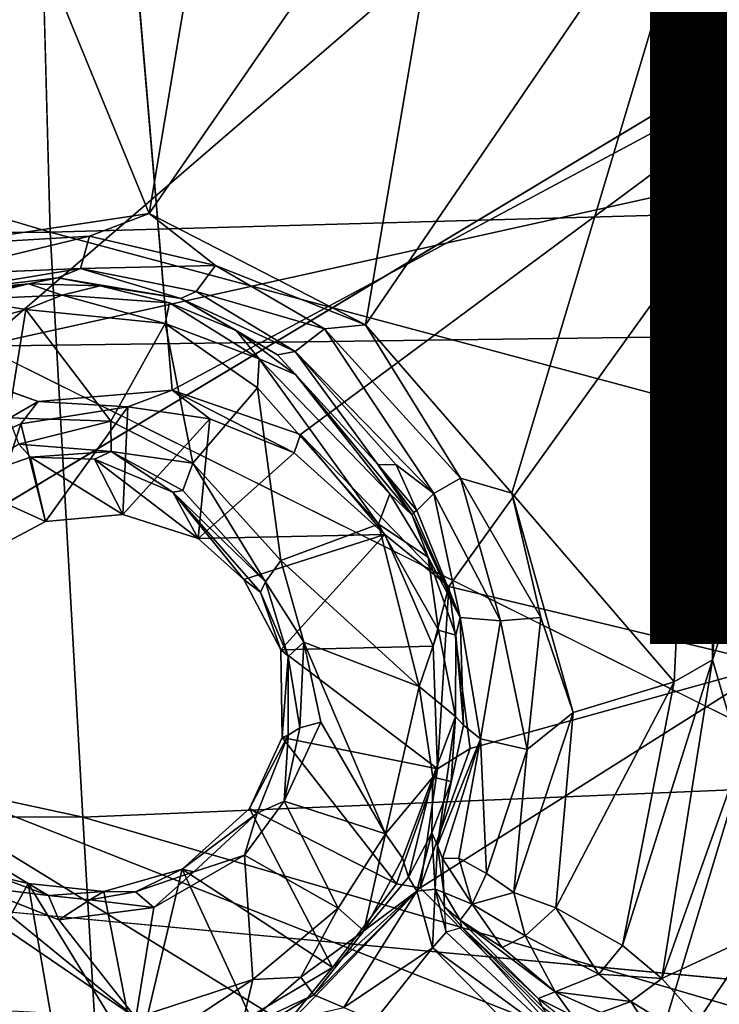
# Model space of a CAD drawing. Units: inches. Extents: x -14.5 to 12.7, y -13.7 to 12.8.
# Drawn here: x 2.2 to 2.8, y -5.3 to -4.5 of the extents above; entities that cross this region are included whole.
import ezdxf

# ---------------------------------------------------------------- set-up
doc = ezdxf.new("R2010")
doc.units = ezdxf.units.IN
doc.header["$MEASUREMENT"] = 0
for name, color, linetype in [('SEAT-BASE', 5, 'Continuous'), ('SEAT-CUSHIONFABRIC', 5, 'Continuous'), ('SEAT-FABRIC', 5, 'Continuous'), ('SEAT-LEG', 5, 'Continuous'), ('SEAT-OTHER', 7, 'Continuous')]:
    doc.layers.add(name, color=color, linetype=linetype)
doc.styles.get("Standard").update_dxf_attribs({"font": 'arial.ttf'})

msp = doc.modelspace()

# ---------------------------------------------------------------- linework, layer by layer
at = {"layer": 'SEAT-BASE'}
for points in [[(2.86278, -4.03386, 14.96366), (2.87899, -4.49629, 15.06346), (2.28135, -4.27443, 14.89059)], [(2.17841, -4.33624, 15.02777), (2.30679, -4.64898, 15.11304), (2.3694, -4.27506, 15.0532)], [(2.32566, -4.79326, 15.00347), (2.28135, -4.27443, 14.89059), (2.87899, -4.49629, 15.06346)], [(2.3694, -4.27506, 15.0532), (2.30679, -4.64898, 15.11304), (2.56135, -4.28054, 15.08911)], [(2.56135, -4.28054, 15.08911), (2.30679, -4.64898, 15.11304), (2.48307, -4.73977, 15.16625)], [(2.48307, -4.73977, 15.16625), (2.76891, -4.32134, 15.14366), (2.56135, -4.28054, 15.08911)], [(2.76891, -4.32134, 15.14366), (2.48307, -4.73977, 15.16625), (2.60226, -4.87702, 15.22038)], [(2.76891, -4.32134, 15.14366), (2.60226, -4.87702, 15.22038), (2.73471, -5.03084, 15.28883)], [(2.76597, -5.01301, 15.30059), (2.76891, -4.32134, 15.14366), (2.73471, -5.03084, 15.28883)], [(2.76597, -5.01301, 15.30059), (2.8108, -4.3194, 15.16736), (2.76891, -4.32134, 15.14366)], [(2.8156, -4.8647, 15.30133), (2.8108, -4.3194, 15.16736), (2.76597, -5.01301, 15.30059)], [(2.17841, -4.33624, 15.02777), (2.13527, -4.67495, 15.09173), (2.30679, -4.64898, 15.11304)], [(2.12918, -4.85285, 14.98519), (1.28702, -4.47194, 14.78066), (2.21633, -4.80231, 14.98674)], [(2.32566, -4.79326, 15.00347), (2.87899, -4.49629, 15.06346), (2.43015, -4.82915, 15.03116)], [(2.43015, -4.82915, 15.03116), (2.87899, -4.49629, 15.06346), (2.55093, -4.95331, 15.08182)], [(2.55093, -4.95331, 15.08182), (2.87899, -4.49629, 15.06346), (2.81569, -5.01689, 15.1568)], [(2.25813, -4.66755, 15.11345), (2.30679, -4.64898, 15.11304), (2.13527, -4.67495, 15.09173)], [(2.30679, -4.64898, 15.11304), (2.25813, -4.66755, 15.11345), (2.36084, -4.69136, 15.13869)], [(2.36084, -4.69136, 15.13869), (2.48307, -4.73977, 15.16625), (2.30679, -4.64898, 15.11304)], [(2.25813, -4.66755, 15.11345), (2.13527, -4.67495, 15.09173), (2.12767, -4.69923, 15.11188)], [(2.25813, -4.66755, 15.11345), (2.12767, -4.69923, 15.11188), (2.25084, -4.69405, 15.14106)], [(2.25084, -4.69405, 15.14106), (2.36084, -4.69136, 15.13869), (2.25813, -4.66755, 15.11345)], [(2.25084, -4.69405, 15.14106), (2.12767, -4.69923, 15.11188), (2.13089, -4.71375, 15.14171)], [(2.25084, -4.69405, 15.14106), (2.13089, -4.71375, 15.14171), (2.23239, -4.70151, 15.17519)], [(2.25084, -4.69405, 15.14106), (2.23239, -4.70151, 15.17519), (2.33272, -4.71838, 15.18897)], [(2.36084, -4.69136, 15.13869), (2.25084, -4.69405, 15.14106), (2.34522, -4.71276, 15.16254)], [(2.25084, -4.69405, 15.14106), (2.33272, -4.71838, 15.18897), (2.34522, -4.71276, 15.16254)], [(2.34522, -4.71276, 15.16254), (2.44963, -4.74302, 15.16757), (2.36084, -4.69136, 15.13869)], [(2.48307, -4.73977, 15.16625), (2.36084, -4.69136, 15.13869), (2.44963, -4.74302, 15.16757)], [(2.2084, -4.7065, 15.34222), (2.23239, -4.70151, 15.17519), (2.13089, -4.71375, 15.14171)], [(2.26689, -4.70795, 15.35174), (2.23239, -4.70151, 15.17519), (2.2084, -4.7065, 15.34222)], [(2.26689, -4.70795, 15.35174), (2.33272, -4.71838, 15.18897), (2.23239, -4.70151, 15.17519)], [(2.2084, -4.7065, 15.34222), (2.13089, -4.71375, 15.14171), (2.14357, -4.71689, 15.31711)], [(2.14357, -4.71689, 15.31711), (2.15599, -4.7192, 15.34633), (2.2084, -4.7065, 15.34222)], [(2.2084, -4.7065, 15.34222), (2.15599, -4.7192, 15.34633), (2.23596, -4.71577, 15.36498)], [(2.23596, -4.71577, 15.36498), (2.26689, -4.70795, 15.35174), (2.2084, -4.7065, 15.34222)], [(2.23596, -4.71577, 15.36498), (2.3235, -4.72183, 15.36566), (2.26689, -4.70795, 15.35174)], [(2.08824, -4.76062, 15.35498), (2.20645, -4.72727, 15.36856), (2.15599, -4.7192, 15.34633)], [(2.20645, -4.72727, 15.36856), (2.23596, -4.71577, 15.36498), (2.15599, -4.7192, 15.34633)], [(2.20645, -4.72727, 15.36856), (2.31999, -4.73872, 15.38657), (2.23596, -4.71577, 15.36498)], [(2.3235, -4.72183, 15.36566), (2.23596, -4.71577, 15.36498), (2.31999, -4.73872, 15.38657)], [(2.33272, -4.71838, 15.18897), (2.42584, -4.76162, 15.19344), (2.34522, -4.71276, 15.16254)], [(2.37785, -4.74458, 15.36846), (2.41145, -4.76436, 15.23244), (2.33272, -4.71838, 15.18897)], [(2.42584, -4.76162, 15.19344), (2.33272, -4.71838, 15.18897), (2.41145, -4.76436, 15.23244)], [(2.44963, -4.74302, 15.16757), (2.34522, -4.71276, 15.16254), (2.42584, -4.76162, 15.19344)], [(2.08824, -4.76062, 15.35498), (2.19224, -4.81577, 15.38385), (2.20645, -4.72727, 15.36856)], [(2.20645, -4.72727, 15.36856), (2.19224, -4.81577, 15.38385), (2.2755, -4.81839, 15.39714)], [(2.20645, -4.72727, 15.36856), (2.2755, -4.81839, 15.39714), (2.31999, -4.73872, 15.38657)], [(2.31999, -4.73872, 15.38657), (2.39646, -4.76756, 15.39737), (2.3235, -4.72183, 15.36566)], [(2.37785, -4.74458, 15.36846), (2.3235, -4.72183, 15.36566), (2.39646, -4.76756, 15.39737)], [(2.31999, -4.73872, 15.38657), (2.2755, -4.81839, 15.39714), (2.3425, -4.85277, 15.41542)], [(2.31999, -4.73872, 15.38657), (2.3425, -4.85277, 15.41542), (2.39519, -4.79133, 15.41163)], [(2.39646, -4.76756, 15.39737), (2.31999, -4.73872, 15.38657), (2.39519, -4.79133, 15.41163)], [(2.42584, -4.76162, 15.19344), (2.53881, -4.87748, 15.23615), (2.44963, -4.74302, 15.16757)], [(2.48307, -4.73977, 15.16625), (2.44963, -4.74302, 15.16757), (2.56058, -4.86487, 15.21778)], [(2.44963, -4.74302, 15.16757), (2.53881, -4.87748, 15.23615), (2.56058, -4.86487, 15.21778)], [(2.60226, -4.87702, 15.22038), (2.48307, -4.73977, 15.16625), (2.56058, -4.86487, 15.21778)], [(2.39646, -4.76756, 15.39737), (2.42602, -4.78023, 15.38123), (2.37785, -4.74458, 15.36846)], [(2.42602, -4.78023, 15.38123), (2.41145, -4.76436, 15.23244), (2.37785, -4.74458, 15.36846)], [(2.39519, -4.79133, 15.41163), (2.49385, -4.90247, 15.44986), (2.39646, -4.76756, 15.39737)], [(2.50305, -4.87776, 15.42885), (2.39646, -4.76756, 15.39737), (2.49385, -4.90247, 15.44986)], [(2.50305, -4.87776, 15.42885), (2.42602, -4.78023, 15.38123), (2.39646, -4.76756, 15.39737)], [(2.41145, -4.76436, 15.23244), (2.49306, -4.85385, 15.27277), (2.42584, -4.76162, 15.19344)], [(2.41145, -4.76436, 15.23244), (2.42602, -4.78023, 15.38123), (2.49306, -4.85385, 15.27277)], [(2.42584, -4.76162, 15.19344), (2.49306, -4.85385, 15.27277), (2.50825, -4.85389, 15.23705)], [(2.42584, -4.76162, 15.19344), (2.50825, -4.85389, 15.23705), (2.53881, -4.87748, 15.23615)], [(2.52122, -4.89508, 15.41276), (2.49306, -4.85385, 15.27277), (2.42602, -4.78023, 15.38123)], [(2.50305, -4.87776, 15.42885), (2.52122, -4.89508, 15.41276), (2.42602, -4.78023, 15.38123)], [(2.41421, -4.9319, 15.44387), (2.39519, -4.79133, 15.41163), (2.3425, -4.85277, 15.41542)], [(2.41421, -4.9319, 15.44387), (2.49385, -4.90247, 15.44986), (2.39519, -4.79133, 15.41163)], [(2.2894, -4.8067, 15.0074), (2.21633, -4.80231, 14.98674), (2.32566, -4.79326, 15.00347)], [(2.32566, -4.79326, 15.00347), (2.3564, -4.81652, 15.02219), (2.2894, -4.8067, 15.0074)], [(2.32566, -4.79326, 15.00347), (2.42495, -4.84412, 15.04097), (2.3564, -4.81652, 15.02219)], [(2.42495, -4.84412, 15.04097), (2.32566, -4.79326, 15.00347), (2.43015, -4.82915, 15.03116)], [(2.20212, -4.82053, 14.99517), (2.12918, -4.85285, 14.98519), (2.21633, -4.80231, 14.98674)], [(2.21633, -4.80231, 14.98674), (2.2894, -4.8067, 15.0074), (2.20212, -4.82053, 14.99517)], [(2.2894, -4.8067, 15.0074), (2.22229, -4.9003, 15.13135), (2.20212, -4.82053, 14.99517)], [(2.2894, -4.8067, 15.0074), (2.28542, -4.89463, 15.14136), (2.22229, -4.9003, 15.13135)], [(2.3564, -4.81652, 15.02219), (2.28542, -4.89463, 15.14136), (2.2894, -4.8067, 15.0074)], [(2.20054, -4.83719, 15.37537), (2.2755, -4.81839, 15.39714), (2.19224, -4.81577, 15.38385)], [(2.3564, -4.81652, 15.02219), (2.34664, -4.91417, 15.156), (2.28542, -4.89463, 15.14136)], [(2.42495, -4.84412, 15.04097), (2.34664, -4.91417, 15.156), (2.3564, -4.81652, 15.02219)], [(2.20212, -4.82053, 14.99517), (2.16628, -4.92986, 15.12831), (2.12918, -4.85285, 14.98519)], [(2.20212, -4.82053, 14.99517), (2.22229, -4.9003, 15.13135), (2.16628, -4.92986, 15.12831)], [(2.2755, -4.81839, 15.39714), (2.20054, -4.83719, 15.37537), (2.27574, -4.84321, 15.38468)], [(2.27574, -4.84321, 15.38468), (2.3425, -4.85277, 15.41542), (2.2755, -4.81839, 15.39714)], [(2.43015, -4.82915, 15.03116), (2.49889, -4.9109, 15.06947), (2.42495, -4.84412, 15.04097)], [(2.49889, -4.9109, 15.06947), (2.43015, -4.82915, 15.03116), (2.55093, -4.95331, 15.08182)], [(2.20054, -4.83719, 15.37537), (2.15157, -4.86819, 15.35524), (2.21025, -4.84764, 15.36077)], [(2.21025, -4.84764, 15.36077), (2.27574, -4.84321, 15.38468), (2.20054, -4.83719, 15.37537)], [(2.15157, -4.86819, 15.35524), (2.22229, -4.9003, 15.13135), (2.21025, -4.84764, 15.36077)], [(2.27574, -4.84321, 15.38468), (2.21025, -4.84764, 15.36077), (2.26242, -4.84933, 15.36845)], [(2.28542, -4.89463, 15.14136), (2.26242, -4.84933, 15.36845), (2.21025, -4.84764, 15.36077)], [(2.21025, -4.84764, 15.36077), (2.22229, -4.9003, 15.13135), (2.28542, -4.89463, 15.14136)], [(2.27574, -4.84321, 15.38468), (2.26242, -4.84933, 15.36845), (2.32619, -4.87634, 15.38796)], [(2.3425, -4.85277, 15.41542), (2.27574, -4.84321, 15.38468), (2.33434, -4.875, 15.40308)], [(2.32619, -4.87634, 15.38796), (2.33434, -4.875, 15.40308), (2.27574, -4.84321, 15.38468)], [(2.49889, -4.9109, 15.06947), (2.34664, -4.91417, 15.156), (2.42495, -4.84412, 15.04097)], [(2.34664, -4.91417, 15.156), (2.26242, -4.84933, 15.36845), (2.28542, -4.89463, 15.14136)], [(2.34664, -4.91417, 15.156), (2.32619, -4.87634, 15.38796), (2.26242, -4.84933, 15.36845)], [(2.33434, -4.875, 15.40308), (2.40159, -4.94939, 15.43207), (2.3425, -4.85277, 15.41542)], [(2.3425, -4.85277, 15.41542), (2.40159, -4.94939, 15.43207), (2.41421, -4.9319, 15.44387)], [(2.49306, -4.85385, 15.27277), (2.52494, -4.89125, 15.27002), (2.50825, -4.85389, 15.23705)], [(2.52122, -4.89508, 15.41276), (2.52238, -4.89296, 15.29317), (2.49306, -4.85385, 15.27277)], [(2.52238, -4.89296, 15.29317), (2.52494, -4.89125, 15.27002), (2.49306, -4.85385, 15.27277)], [(2.53881, -4.87748, 15.23615), (2.50825, -4.85389, 15.23705), (2.52494, -4.89125, 15.27002)], [(2.53881, -4.87748, 15.23615), (2.59327, -4.98108, 15.26212), (2.56058, -4.86487, 15.21778)], [(2.626, -4.97852, 15.2511), (2.56058, -4.86487, 15.21778), (2.59327, -4.98108, 15.26212)], [(2.56058, -4.86487, 15.21778), (2.626, -4.97852, 15.2511), (2.60226, -4.87702, 15.22038)], [(2.76597, -5.01301, 15.30059), (2.78892, -5.09196, 15.34963), (2.8156, -4.8647, 15.30133)], [(2.15157, -4.86819, 15.35524), (2.16628, -4.92986, 15.12831), (2.22229, -4.9003, 15.13135)], [(2.32619, -4.87634, 15.38796), (2.40159, -4.94939, 15.43207), (2.33434, -4.875, 15.40308)], [(2.38385, -4.9474, 15.17561), (2.39757, -4.95795, 15.41688), (2.32619, -4.87634, 15.38796)], [(2.34664, -4.91417, 15.156), (2.38385, -4.9474, 15.17561), (2.32619, -4.87634, 15.38796)], [(2.32619, -4.87634, 15.38796), (2.39757, -4.95795, 15.41688), (2.40159, -4.94939, 15.43207)], [(2.49385, -4.90247, 15.44986), (2.53426, -4.9292, 15.43945), (2.50305, -4.87776, 15.42885)], [(2.53426, -4.9292, 15.43945), (2.52122, -4.89508, 15.41276), (2.50305, -4.87776, 15.42885)], [(2.52494, -4.89125, 15.27002), (2.56015, -4.97859, 15.29727), (2.53881, -4.87748, 15.23615)], [(2.59327, -4.98108, 15.26212), (2.53881, -4.87748, 15.23615), (2.56015, -4.97859, 15.29727)], [(2.73471, -5.03084, 15.28883), (2.60226, -4.87702, 15.22038), (2.65244, -5.05607, 15.27142)], [(2.626, -4.97852, 15.2511), (2.65244, -5.05607, 15.27142), (2.60226, -4.87702, 15.22038)], [(2.52122, -4.89508, 15.41276), (2.56015, -4.97859, 15.29727), (2.52238, -4.89296, 15.29317)], [(2.53426, -4.9292, 15.43945), (2.56015, -4.97859, 15.29727), (2.52122, -4.89508, 15.41276)], [(2.52238, -4.89296, 15.29317), (2.56015, -4.97859, 15.29727), (2.52494, -4.89125, 15.27002)], [(2.52687, -5.03472, 15.48337), (2.49385, -4.90247, 15.44986), (2.41421, -4.9319, 15.44387)], [(2.49385, -4.90247, 15.44986), (2.54255, -4.98888, 15.46438), (2.53426, -4.9292, 15.43945)], [(2.54255, -4.98888, 15.46438), (2.49385, -4.90247, 15.44986), (2.52687, -5.03472, 15.48337)], [(2.49889, -4.9109, 15.06947), (2.38385, -4.9474, 15.17561), (2.34664, -4.91417, 15.156)], [(2.49889, -4.9109, 15.06947), (2.41422, -5.00497, 15.19012), (2.38385, -4.9474, 15.17561)], [(2.53823, -5.00197, 15.09859), (2.41422, -5.00497, 15.19012), (2.49889, -4.9109, 15.06947)], [(2.55093, -4.95331, 15.08182), (2.53823, -5.00197, 15.09859), (2.49889, -4.9109, 15.06947)], [(2.40159, -4.94939, 15.43207), (2.43298, -4.99862, 15.45725), (2.41421, -4.9319, 15.44387)], [(2.43298, -4.99862, 15.45725), (2.52687, -5.03472, 15.48337), (2.41421, -4.9319, 15.44387)], [(2.5568, -4.99299, 15.44141), (2.56015, -4.97859, 15.29727), (2.53426, -4.9292, 15.43945)], [(2.5568, -4.99299, 15.44141), (2.53426, -4.9292, 15.43945), (2.54255, -4.98888, 15.46438)], [(2.39757, -4.95795, 15.41688), (2.38385, -4.9474, 15.17561), (2.41422, -5.00497, 15.19012)], [(2.39757, -4.95795, 15.41688), (2.42001, -5.01028, 15.43606), (2.40159, -4.94939, 15.43207)], [(2.43298, -4.99862, 15.45725), (2.40159, -4.94939, 15.43207), (2.42001, -5.01028, 15.43606)], [(2.39757, -4.95795, 15.41688), (2.41422, -5.00497, 15.19012), (2.42001, -5.01028, 15.43606)], [(2.55093, -4.95331, 15.08182), (2.54175, -5.10179, 15.12177), (2.53823, -5.00197, 15.09859)], [(2.54175, -5.10179, 15.12177), (2.55093, -4.95331, 15.08182), (2.56849, -5.08519, 15.11475)], [(2.55093, -4.95331, 15.08182), (2.81569, -5.01689, 15.1568), (2.56849, -5.08519, 15.11475)], [(2.5568, -4.99299, 15.44141), (2.56296, -5.06622, 15.34185), (2.56015, -4.97859, 15.29727)], [(2.56015, -4.97859, 15.29727), (2.57685, -5.07736, 15.30692), (2.59327, -4.98108, 15.26212)], [(2.57685, -5.07736, 15.30692), (2.56015, -4.97859, 15.29727), (2.56296, -5.06622, 15.34185)], [(2.61488, -5.08599, 15.28156), (2.59327, -4.98108, 15.26212), (2.57685, -5.07736, 15.30692)], [(2.59327, -4.98108, 15.26212), (2.61488, -5.08599, 15.28156), (2.626, -4.97852, 15.2511)], [(2.65244, -5.05607, 15.27142), (2.626, -4.97852, 15.2511), (2.61488, -5.08599, 15.28156)], [(2.55642, -5.05923, 15.46868), (2.54255, -4.98888, 15.46438), (2.52687, -5.03472, 15.48337)], [(2.54255, -4.98888, 15.46438), (2.55642, -5.05923, 15.46868), (2.5568, -4.99299, 15.44141)], [(2.55642, -5.05923, 15.46868), (2.56296, -5.06622, 15.34185), (2.5568, -4.99299, 15.44141)], [(2.42001, -5.01028, 15.43606), (2.42954, -5.06832, 15.46668), (2.43298, -4.99862, 15.45725)], [(2.44663, -5.06379, 15.47692), (2.43298, -4.99862, 15.45725), (2.42954, -5.06832, 15.46668)], [(2.44663, -5.06379, 15.47692), (2.4993, -5.15482, 15.50442), (2.43298, -4.99862, 15.45725)], [(2.43298, -4.99862, 15.45725), (2.4993, -5.15482, 15.50442), (2.52687, -5.03472, 15.48337)], [(2.54175, -5.10179, 15.12177), (2.41422, -5.00497, 15.19012), (2.53823, -5.00197, 15.09859)], [(2.42001, -5.01028, 15.43606), (2.41422, -5.00497, 15.19012), (2.41518, -5.07645, 15.20621)], [(2.54175, -5.10179, 15.12177), (2.41518, -5.07645, 15.20621), (2.41422, -5.00497, 15.19012)], [(2.42001, -5.01028, 15.43606), (2.41518, -5.07645, 15.20621), (2.42023, -5.07437, 15.45349)], [(2.42954, -5.06832, 15.46668), (2.42001, -5.01028, 15.43606), (2.42023, -5.07437, 15.45349)], [(2.52761, -5.19878, 15.13368), (2.81569, -5.01689, 15.1568), (2.70633, -5.37864, 15.2165)], [(2.56849, -5.08519, 15.11475), (2.81569, -5.01689, 15.1568), (2.52761, -5.19878, 15.13368)], [(2.72475, -5.27292, 15.37377), (2.76597, -5.01301, 15.30059), (2.69247, -5.24605, 15.33487)], [(2.69247, -5.24605, 15.33487), (2.76597, -5.01301, 15.30059), (2.73471, -5.03084, 15.28883)], [(2.82216, -5.20586, 15.2108), (2.70633, -5.37864, 15.2165), (2.81569, -5.01689, 15.1568)], [(2.72475, -5.27292, 15.37377), (2.78892, -5.09196, 15.34963), (2.76597, -5.01301, 15.30059)], [(2.73471, -5.03084, 15.28883), (2.65244, -5.05607, 15.27142), (2.63836, -5.21508, 15.30631)], [(2.73471, -5.03084, 15.28883), (2.63836, -5.21508, 15.30631), (2.69247, -5.24605, 15.33487)], [(2.538, -5.10856, 15.48834), (2.52687, -5.03472, 15.48337), (2.4993, -5.15482, 15.50442)], [(2.52687, -5.03472, 15.48337), (2.538, -5.10856, 15.48834), (2.55642, -5.05923, 15.46868)], [(2.65244, -5.05607, 15.27142), (2.6039, -5.20282, 15.30099), (2.63836, -5.21508, 15.30631)], [(2.61488, -5.08599, 15.28156), (2.6039, -5.20282, 15.30099), (2.65244, -5.05607, 15.27142)], [(2.44663, -5.06379, 15.47692), (2.41692, -5.12821, 15.48491), (2.4993, -5.15482, 15.50442)], [(2.42954, -5.06832, 15.46668), (2.41692, -5.12821, 15.48491), (2.44663, -5.06379, 15.47692)], [(2.55288, -5.11223, 15.46095), (2.55642, -5.05923, 15.46868), (2.538, -5.10856, 15.48834)], [(2.55288, -5.11223, 15.46095), (2.54178, -5.16429, 15.35867), (2.55642, -5.05923, 15.46868)], [(2.55642, -5.05923, 15.46868), (2.54178, -5.16429, 15.35867), (2.56296, -5.06622, 15.34185)], [(2.42023, -5.07437, 15.45349), (2.41692, -5.12821, 15.48491), (2.42954, -5.06832, 15.46668)], [(2.54178, -5.16429, 15.35867), (2.57685, -5.07736, 15.30692), (2.56296, -5.06622, 15.34185)], [(2.42023, -5.07437, 15.45349), (2.38853, -5.13434, 15.21461), (2.39484, -5.13794, 15.47031)], [(2.42023, -5.07437, 15.45349), (2.41518, -5.07645, 15.20621), (2.38853, -5.13434, 15.21461)], [(2.50834, -5.19551, 15.13662), (2.38853, -5.13434, 15.21461), (2.41518, -5.07645, 15.20621)], [(2.41692, -5.12821, 15.48491), (2.42023, -5.07437, 15.45349), (2.39484, -5.13794, 15.47031)], [(2.50834, -5.19551, 15.13662), (2.41518, -5.07645, 15.20621), (2.54175, -5.10179, 15.12177)], [(2.54597, -5.17493, 15.34019), (2.57685, -5.07736, 15.30692), (2.54178, -5.16429, 15.35867)], [(2.55917, -5.17465, 15.32153), (2.57685, -5.07736, 15.30692), (2.54597, -5.17493, 15.34019)], [(2.58167, -5.18721, 15.30501), (2.57685, -5.07736, 15.30692), (2.55917, -5.17465, 15.32153)], [(2.57685, -5.07736, 15.30692), (2.58167, -5.18721, 15.30501), (2.61488, -5.08599, 15.28156)], [(2.54175, -5.10179, 15.12177), (2.56849, -5.08519, 15.11475), (2.52761, -5.19878, 15.13368)], [(2.61488, -5.08599, 15.28156), (2.58167, -5.18721, 15.30501), (2.6039, -5.20282, 15.30099)], [(2.72475, -5.27292, 15.37377), (2.89965, -5.19125, 15.56177), (2.78892, -5.09196, 15.34963)], [(2.52761, -5.19878, 15.13368), (2.50834, -5.19551, 15.13662), (2.54175, -5.10179, 15.12177)], [(2.51337, -5.17479, 15.49628), (2.538, -5.10856, 15.48834), (2.4993, -5.15482, 15.50442)], [(2.51821, -5.19032, 15.48297), (2.538, -5.10856, 15.48834), (2.51337, -5.17479, 15.49628)], [(2.53716, -5.15397, 15.47532), (2.538, -5.10856, 15.48834), (2.51821, -5.19032, 15.48297)], [(2.53716, -5.15397, 15.47532), (2.55288, -5.11223, 15.46095), (2.538, -5.10856, 15.48834)], [(2.54178, -5.16429, 15.35867), (2.55288, -5.11223, 15.46095), (2.53716, -5.15397, 15.47532)], [(2.38445, -5.17225, 15.48837), (2.46097, -5.2156, 15.50991), (2.41692, -5.12821, 15.48491)], [(2.38445, -5.17225, 15.48837), (2.41692, -5.12821, 15.48491), (2.39484, -5.13794, 15.47031)], [(2.41692, -5.12821, 15.48491), (2.46097, -5.2156, 15.50991), (2.4993, -5.15482, 15.50442)], [(2.39484, -5.13794, 15.47031), (2.38853, -5.13434, 15.21461), (2.33386, -5.18366, 15.21618)], [(2.4563, -5.26391, 15.14008), (2.33386, -5.18366, 15.21618), (2.38853, -5.13434, 15.21461)], [(2.4563, -5.26391, 15.14008), (2.38853, -5.13434, 15.21461), (2.50834, -5.19551, 15.13662)], [(2.39484, -5.13794, 15.47031), (2.33386, -5.18366, 15.21618), (2.34313, -5.18575, 15.47278)], [(2.38445, -5.17225, 15.48837), (2.39484, -5.13794, 15.47031), (2.34313, -5.18575, 15.47278)], [(2.14572, -5.3084, 15.09472), (2.15258, -5.16171, 15.17842), (2.20824, -5.19527, 15.19714)], [(2.18155, -5.1891, 15.43648), (2.20824, -5.19527, 15.19714), (2.15258, -5.16171, 15.17842)], [(2.48182, -5.23386, 15.4943), (2.4993, -5.15482, 15.50442), (2.46097, -5.2156, 15.50991)], [(2.4993, -5.15482, 15.50442), (2.48182, -5.23386, 15.4943), (2.51337, -5.17479, 15.49628)], [(2.51821, -5.19032, 15.48297), (2.52497, -5.20159, 15.46666), (2.53716, -5.15397, 15.47532)], [(2.53716, -5.15397, 15.47532), (2.52497, -5.20159, 15.46666), (2.53979, -5.20012, 15.44568)], [(2.53979, -5.20012, 15.44568), (2.54178, -5.16429, 15.35867), (2.53716, -5.15397, 15.47532)], [(2.53979, -5.20012, 15.44568), (2.54688, -5.20271, 15.35398), (2.54178, -5.16429, 15.35867)], [(2.54178, -5.16429, 15.35867), (2.54688, -5.20271, 15.35398), (2.54597, -5.17493, 15.34019)], [(2.34313, -5.18575, 15.47278), (2.31073, -5.21503, 15.48579), (2.38445, -5.17225, 15.48837)], [(2.38445, -5.17225, 15.48837), (2.39126, -5.27373, 15.5114), (2.46097, -5.2156, 15.50991)], [(2.51337, -5.17479, 15.49628), (2.48182, -5.23386, 15.4943), (2.51821, -5.19032, 15.48297)], [(2.57005, -5.21235, 15.32299), (2.55917, -5.17465, 15.32153), (2.54597, -5.17493, 15.34019)], [(2.57005, -5.21235, 15.32299), (2.54597, -5.17493, 15.34019), (2.54688, -5.20271, 15.35398)], [(2.55917, -5.17465, 15.32153), (2.57005, -5.21235, 15.32299), (2.58167, -5.18721, 15.30501)], [(2.29668, -5.34001, 15.12688), (2.26987, -5.20178, 15.20889), (2.33386, -5.18366, 15.21618)], [(2.29566, -5.2022, 15.46184), (2.33386, -5.18366, 15.21618), (2.26987, -5.20178, 15.20889)], [(2.34313, -5.18575, 15.47278), (2.33386, -5.18366, 15.21618), (2.29566, -5.2022, 15.46184)], [(2.34313, -5.18575, 15.47278), (2.29566, -5.2022, 15.46184), (2.31073, -5.21503, 15.48579)], [(2.29668, -5.34001, 15.12688), (2.33386, -5.18366, 15.21618), (2.38925, -5.3039, 15.14203)], [(2.38925, -5.3039, 15.14203), (2.33386, -5.18366, 15.21618), (2.4563, -5.26391, 15.14008)], [(2.12576, -5.18866, 15.45256), (2.16083, -5.29729, 15.4797), (2.29604, -5.30502, 15.50373)], [(2.16461, -5.19783, 15.45642), (2.12576, -5.18866, 15.45256), (2.29604, -5.30502, 15.50373)], [(2.16461, -5.19783, 15.45642), (2.22483, -5.20509, 15.45324), (2.18155, -5.1891, 15.43648)], [(2.22483, -5.20509, 15.45324), (2.20824, -5.19527, 15.19714), (2.18155, -5.1891, 15.43648)], [(2.52497, -5.20159, 15.46666), (2.51821, -5.19032, 15.48297), (2.48182, -5.23386, 15.4943)], [(2.58167, -5.18721, 15.30501), (2.57005, -5.21235, 15.32299), (2.6039, -5.20282, 15.30099)], [(2.79406, -5.34981, 15.53357), (2.89965, -5.19125, 15.56177), (2.72475, -5.27292, 15.37377)], [(2.14572, -5.3084, 15.09472), (2.20824, -5.19527, 15.19714), (2.23345, -5.34219, 15.11525)], [(2.16461, -5.19783, 15.45642), (2.29604, -5.30502, 15.50373), (2.23325, -5.22487, 15.4751)], [(2.22483, -5.20509, 15.45324), (2.16461, -5.19783, 15.45642), (2.23325, -5.22487, 15.4751)], [(2.22483, -5.20509, 15.45324), (2.26987, -5.20178, 15.20889), (2.20824, -5.19527, 15.19714)], [(2.29668, -5.34001, 15.12688), (2.20824, -5.19527, 15.19714), (2.26987, -5.20178, 15.20889)], [(2.23345, -5.34219, 15.11525), (2.20824, -5.19527, 15.19714), (2.29668, -5.34001, 15.12688)], [(2.25843, -5.20881, 15.46269), (2.26987, -5.20178, 15.20889), (2.22483, -5.20509, 15.45324)], [(2.29566, -5.2022, 15.46184), (2.26987, -5.20178, 15.20889), (2.25843, -5.20881, 15.46269)], [(2.70633, -5.37864, 15.2165), (2.40865, -5.32202, 15.14022), (2.52761, -5.19878, 15.13368)], [(2.4563, -5.26391, 15.14008), (2.52761, -5.19878, 15.13368), (2.40865, -5.32202, 15.14022)], [(2.44113, -5.28611, 15.48099), (2.46542, -5.29638, 15.46089), (2.52497, -5.20159, 15.46666)], [(2.44113, -5.28611, 15.48099), (2.52497, -5.20159, 15.46666), (2.48182, -5.23386, 15.4943)], [(2.52761, -5.19878, 15.13368), (2.4563, -5.26391, 15.14008), (2.50834, -5.19551, 15.13662)], [(2.52497, -5.20159, 15.46666), (2.46542, -5.29638, 15.46089), (2.53767, -5.24795, 15.451)], [(2.53979, -5.20012, 15.44568), (2.52497, -5.20159, 15.46666), (2.53767, -5.24795, 15.451)], [(2.53979, -5.20012, 15.44568), (2.53767, -5.24795, 15.451), (2.54889, -5.23512, 15.44294)], [(2.54743, -5.21435, 15.43162), (2.53979, -5.20012, 15.44568), (2.54889, -5.23512, 15.44294)], [(2.54743, -5.21435, 15.43162), (2.54688, -5.20271, 15.35398), (2.53979, -5.20012, 15.44568)], [(2.23325, -5.22487, 15.4751), (2.25843, -5.20881, 15.46269), (2.22483, -5.20509, 15.45324)], [(2.23325, -5.22487, 15.4751), (2.31073, -5.21503, 15.48579), (2.25843, -5.20881, 15.46269)], [(2.29566, -5.2022, 15.46184), (2.25843, -5.20881, 15.46269), (2.31073, -5.21503, 15.48579)], [(2.54688, -5.20271, 15.35398), (2.56035, -5.22513, 15.35472), (2.57005, -5.21235, 15.32299)], [(2.54743, -5.21435, 15.43162), (2.56035, -5.22513, 15.35472), (2.54688, -5.20271, 15.35398)], [(2.61336, -5.23801, 15.32262), (2.6039, -5.20282, 15.30099), (2.57005, -5.21235, 15.32299)], [(2.63836, -5.21508, 15.30631), (2.6039, -5.20282, 15.30099), (2.61336, -5.23801, 15.32262)], [(2.77834, -5.32186, 15.22819), (2.70633, -5.37864, 15.2165), (2.82216, -5.20586, 15.2108)], [(2.23325, -5.22487, 15.4751), (2.29604, -5.30502, 15.50373), (2.31073, -5.21503, 15.48579)], [(2.43044, -5.27175, 15.50314), (2.46097, -5.2156, 15.50991), (2.39126, -5.27373, 15.5114)], [(2.46097, -5.2156, 15.50991), (2.43044, -5.27175, 15.50314), (2.48182, -5.23386, 15.4943)], [(2.56198, -5.23119, 15.42213), (2.56035, -5.22513, 15.35472), (2.54743, -5.21435, 15.43162)], [(2.54889, -5.23512, 15.44294), (2.54743, -5.21435, 15.43162), (2.56198, -5.23119, 15.42213)], [(2.59456, -5.24743, 15.3449), (2.57005, -5.21235, 15.32299), (2.56035, -5.22513, 15.35472)], [(2.61336, -5.23801, 15.32262), (2.57005, -5.21235, 15.32299), (2.59456, -5.24743, 15.3449)], [(2.67327, -5.26924, 15.34365), (2.63836, -5.21508, 15.30631), (2.61336, -5.23801, 15.32262)], [(2.69247, -5.24605, 15.33487), (2.63836, -5.21508, 15.30631), (2.67327, -5.26924, 15.34365)], [(2.56198, -5.23119, 15.42213), (2.56035, -5.22513, 15.35472), (2.62375, -5.28925, 15.40339)], [(2.6377, -5.28361, 15.36441), (2.56035, -5.22513, 15.35472), (2.62375, -5.28925, 15.40339)], [(2.6377, -5.28361, 15.36441), (2.59456, -5.24743, 15.3449), (2.56035, -5.22513, 15.35472)], [(2.44113, -5.28611, 15.48099), (2.48182, -5.23386, 15.4943), (2.43044, -5.27175, 15.50314)], [(2.65104, -5.33051, 15.47394), (2.56198, -5.23119, 15.42213), (2.54889, -5.23512, 15.44294)], [(2.62749, -5.29612, 15.44488), (2.56198, -5.23119, 15.42213), (2.65104, -5.33051, 15.47394)], [(2.56198, -5.23119, 15.42213), (2.62375, -5.28925, 15.40339), (2.62749, -5.29612, 15.44488)], [(2.65104, -5.33051, 15.47394), (2.54889, -5.23512, 15.44294), (2.53767, -5.24795, 15.451)], [(2.6377, -5.28361, 15.36441), (2.61336, -5.23801, 15.32262), (2.59456, -5.24743, 15.3449)], [(2.67327, -5.26924, 15.34365), (2.61336, -5.23801, 15.32262), (2.6377, -5.28361, 15.36441)], [(2.53767, -5.24795, 15.451), (2.46542, -5.29638, 15.46089), (2.49079, -5.30713, 15.45488)], [(2.60005, -5.31131, 15.47175), (2.53767, -5.24795, 15.451), (2.49079, -5.30713, 15.45488)], [(2.65104, -5.33051, 15.47394), (2.53767, -5.24795, 15.451), (2.60005, -5.31131, 15.47175)], [(2.67327, -5.26924, 15.34365), (2.72475, -5.27292, 15.37377), (2.69247, -5.24605, 15.33487)], [(2.40865, -5.32202, 15.14022), (2.38925, -5.3039, 15.14203), (2.4563, -5.26391, 15.14008)], [(2.31385, -5.32474, 15.4962), (2.39126, -5.27373, 15.5114), (2.29604, -5.30502, 15.50373)], [(2.39126, -5.27373, 15.5114), (2.31385, -5.32474, 15.4962), (2.38176, -5.31384, 15.48981)], [(2.43044, -5.27175, 15.50314), (2.38176, -5.31384, 15.48981), (2.44113, -5.28611, 15.48099)], [(2.39126, -5.27373, 15.5114), (2.38176, -5.31384, 15.48981), (2.43044, -5.27175, 15.50314)], [(2.6377, -5.28361, 15.36441), (2.69932, -5.29144, 15.37382), (2.67327, -5.26924, 15.34365)], [(2.72475, -5.27292, 15.37377), (2.67327, -5.26924, 15.34365), (2.69932, -5.29144, 15.37382)], [(2.69932, -5.29144, 15.37382), (2.79406, -5.34981, 15.53357), (2.72475, -5.27292, 15.37377)], [(2.38176, -5.31384, 15.48981), (2.39909, -5.31168, 15.47399), (2.44113, -5.28611, 15.48099)], [(2.44113, -5.28611, 15.48099), (2.39909, -5.31168, 15.47399), (2.46542, -5.29638, 15.46089)], [(2.62375, -5.28925, 15.40339), (2.65153, -5.30287, 15.39571), (2.6377, -5.28361, 15.36441)], [(2.62375, -5.28925, 15.40339), (2.69123, -5.34351, 15.47957), (2.65153, -5.30287, 15.39571)], [(2.62375, -5.28925, 15.40339), (2.69123, -5.34351, 15.47957), (2.62749, -5.29612, 15.44488)], [(2.69932, -5.29144, 15.37382), (2.6377, -5.28361, 15.36441), (2.67511, -5.30052, 15.38217)], [(2.67511, -5.30052, 15.38217), (2.6377, -5.28361, 15.36441), (2.65153, -5.30287, 15.39571)], [(2.67511, -5.30052, 15.38217), (2.74432, -5.36059, 15.50649), (2.69932, -5.29144, 15.37382)], [(2.69932, -5.29144, 15.37382), (2.74432, -5.36059, 15.50649), (2.79406, -5.34981, 15.53357)]]:
    msp.add_3dface(points, dxfattribs=at)
for points, invisible_edges in [([(2.32566, -4.79326, 15.00347), (1.28702, -4.47194, 14.78066), (2.28135, -4.27443, 14.89059)], 1), ([(2.21633, -4.80231, 14.98674), (1.28702, -4.47194, 14.78066), (2.32566, -4.79326, 15.00347)], 2), ([(2.3235, -4.72183, 15.36566), (2.33272, -4.71838, 15.18897), (2.26689, -4.70795, 15.35174)], 1), ([(2.37785, -4.74458, 15.36846), (2.33272, -4.71838, 15.18897), (2.3235, -4.72183, 15.36566)], 2), ([(2.31073, -5.21503, 15.48579), (2.39126, -5.27373, 15.5114), (2.38445, -5.17225, 15.48837)], 1), ([(2.31073, -5.21503, 15.48579), (2.29604, -5.30502, 15.50373), (2.39126, -5.27373, 15.5114)], 12)]:
    msp.add_3dface(points, dxfattribs=dict(at, invisible_edges=invisible_edges))
at = {"layer": 'SEAT-CUSHIONFABRIC'}
for points in [[(3.06866, -4.35783, 20.20561), (1.63048, -3.79337, 20.24489), (1.93641, -5.03824, 20.18156)], [(1.00593, -4.44065, 20.13743), (3.01475, -4.31688, 20.12915), (2.74877, -5.51318, 20.06853)], [(2.74877, -5.51318, 20.06853), (1.7867, -6.00051, 20.04201), (1.00593, -4.44065, 20.13743)]]:
    msp.add_3dface(points, dxfattribs=at)
for points, invisible_edges in [([(5.92376, -7.14787, 19.92982), (2.74877, -5.51318, 20.06853), (3.01475, -4.31688, 20.12915)], 12), ([(4.12287, -5.89921, 20.10773), (3.06866, -4.35783, 20.20561), (1.93641, -5.03824, 20.18156)], 1), ([(4.15173, -7.08875, 20.03505), (1.93641, -5.03824, 20.18156), (1.87053, -6.06505, 20.11667)], 1), ([(1.93641, -5.03824, 20.18156), (4.15173, -7.08875, 20.03505), (4.12287, -5.89921, 20.10773)], 1)]:
    msp.add_3dface(points, dxfattribs=dict(at, invisible_edges=invisible_edges))
at = {"layer": 'SEAT-FABRIC'}
for points in [[(1.58426, -3.88409, 15.21284), (2.16998, -4.75734, 15.43502), (3.03449, -4.01172, 15.47802)], [(4.11915, -4.32461, 15.71917), (3.03449, -4.01172, 15.47802), (2.16998, -4.75734, 15.43502)], [(2.69288, -4.09621, 15.30851), (4.00775, -4.11758, 15.54834), (3.74689, -4.62195, 15.57492)], [(3.74689, -4.62195, 15.57492), (2.2262, -4.66435, 15.31056), (2.21146, -4.11192, 15.22787)], [(2.2262, -4.66435, 15.31056), (0.06044, -4.66667, 14.943), (0.46163, -4.13708, 14.93836)], [(2.16998, -4.75734, 15.43502), (3.78893, -4.73561, 15.72384), (4.11915, -4.32461, 15.71917)], [(2.2262, -4.66435, 15.31056), (3.74689, -4.62195, 15.57492), (3.76853, -5.07748, 15.65807)], [(2.25287, -5.14133, 15.39635), (0.05219, -5.14058, 15.01567), (0.06044, -4.66667, 14.943)], [(0.06044, -4.66667, 14.943), (2.2262, -4.66435, 15.31056), (2.25287, -5.14133, 15.39635)], [(3.76853, -5.07748, 15.65807), (2.25287, -5.14133, 15.39635), (2.2262, -4.66435, 15.31056)], [(3.78893, -4.73561, 15.72384), (2.16998, -4.75734, 15.43502), (3.30691, -5.3226, 15.73992)], [(3.30691, -5.3226, 15.73992), (0.26589, -5.03897, 15.15433), (-0.12176, -5.65052, 15.19943)], [(2.25287, -5.14133, 15.39635), (3.76853, -5.07748, 15.65807), (3.77116, -5.58385, 15.75848)], [(0.05219, -5.14058, 15.01567), (2.25287, -5.14133, 15.39635), (2.28053, -5.61602, 15.49373)], [(2.28053, -5.61602, 15.49373), (0.06892, -5.59159, 15.09945), (0.05219, -5.14058, 15.01567)], [(3.77116, -5.58385, 15.75848), (2.28053, -5.61602, 15.49373), (2.25287, -5.14133, 15.39635)]]:
    msp.add_3dface(points, dxfattribs=at)
for points, invisible_edges in [([(2.21146, -4.11192, 15.22787), (2.69288, -4.09621, 15.30851), (3.74689, -4.62195, 15.57492)], 1), ([(0.46163, -4.13708, 14.93836), (2.21146, -4.11192, 15.22787), (2.2262, -4.66435, 15.31056)], 1), ([(0.26589, -5.03897, 15.15433), (3.30691, -5.3226, 15.73992), (2.16998, -4.75734, 15.43502)], 12)]:
    msp.add_3dface(points, dxfattribs=dict(at, invisible_edges=invisible_edges))
at = {"layer": 'SEAT-LEG'}
for points in [[(2.12824, -0.60814, 8.12831), (9.30742, -6.64782, 3.64895), (2.34429, -0.8497, 7.24719)], [(9.29848, -6.58659, 4.07658), (9.30742, -6.64782, 3.64895), (2.12824, -0.60814, 8.12831)], [(9.34262, -6.62964, 4.08597), (2.12824, -0.60814, 8.12831), (2.35042, -0.7975, 8.03283)], [(9.29848, -6.58659, 4.07658), (2.12824, -0.60814, 8.12831), (9.34262, -6.62964, 4.08597)], [(9.34262, -6.62964, 4.08597), (2.35042, -0.7975, 8.03283), (2.34709, -0.80599, 8.05891)], [(9.34231, -6.6522, 4.11478), (2.34709, -0.80599, 8.05891), (2.34705, -0.83346, 8.08053)], [(9.34262, -6.62964, 4.08597), (2.34709, -0.80599, 8.05891), (9.34231, -6.6522, 4.11478)], [(9.33422, -6.67237, 4.13174), (2.34705, -0.83346, 8.08053), (2.33452, -0.86381, 8.09713)], [(9.34231, -6.6522, 4.11478), (2.34705, -0.83346, 8.08053), (9.33422, -6.67237, 4.13174)], [(2.34429, -0.8497, 7.24719), (9.27462, -6.69024, 3.48042), (2.30205, -0.90434, 6.86486)], [(2.34429, -0.8497, 7.24719), (9.30742, -6.64782, 3.64895), (9.27462, -6.69024, 3.48042)], [(2.10244, -1.1626, 8.22312), (9.51081, -6.86045, 4.03669), (2.33452, -0.86381, 8.09713)], [(9.33422, -6.67237, 4.13174), (2.33452, -0.86381, 8.09713), (9.51081, -6.86045, 4.03669)], [(2.30205, -0.90434, 6.86486), (9.28712, -6.78987, 3.31382), (9.20406, -6.78143, 3.27272)], [(2.30205, -0.90434, 6.86486), (9.27462, -6.69024, 3.48042), (9.28712, -6.78987, 3.31382)], [(2.24501, -0.97814, 6.54287), (9.16091, -6.83712, 3.18996), (2.18316, -1.05817, 6.30786)], [(2.24501, -0.97814, 6.54287), (9.18828, -6.81569, 3.22312), (9.16091, -6.83712, 3.18996)], [(2.18316, -1.05817, 6.30786), (9.14432, -6.8586, 3.16666), (2.15351, -1.09652, 6.22603)], [(2.18316, -1.05817, 6.30786), (9.16091, -6.83712, 3.18996), (9.14432, -6.8586, 3.16666)], [(2.15351, -1.09652, 6.22603), (9.13521, -6.87044, 3.15695), (2.12619, -1.13186, 6.167)], [(2.15351, -1.09652, 6.22603), (9.14432, -6.8586, 3.16666), (9.13521, -6.87044, 3.15695)], [(2.12619, -1.13186, 6.167), (9.12529, -6.8833, 3.14973), (2.10223, -1.16286, 6.12881)], [(2.12619, -1.13186, 6.167), (9.13521, -6.87044, 3.15695), (9.12529, -6.8833, 3.14973)], [(1.86726, -1.46686, 8.26383), (9.16157, -6.83653, 4.22714), (2.10244, -1.1626, 8.22312)], [(2.10223, -1.16286, 6.12881), (9.11144, -6.89178, 3.14794), (2.07885, -1.19262, 6.10501)], [(2.10223, -1.16286, 6.12881), (9.12529, -6.8833, 3.14973), (9.11144, -6.89178, 3.14794)], [(2.10244, -1.1626, 8.22312), (9.16157, -6.83653, 4.22714), (9.51081, -6.86045, 4.03669)], [(2.07885, -1.19262, 6.10501), (9.11144, -6.89178, 3.14794), (2.06365, -1.21436, 6.09833)], [(9.11144, -6.89178, 3.14794), (2.05202, -1.231, 6.09827), (2.06365, -1.21436, 6.09833)], [(1.92836, -1.2224, 8.02491), (6.11191, -4.58609, 5.65457), (1.92276, -1.23238, 8.04948)], [(1.92836, -1.2224, 8.02491), (6.09826, -4.56655, 5.62489), (6.11191, -4.58609, 5.65457)], [(1.92276, -1.23238, 8.04948), (6.10796, -4.60846, 5.68264), (1.91841, -1.26323, 8.06791)], [(1.92276, -1.23238, 8.04948), (6.11184, -4.5964, 5.66903), (6.10796, -4.60846, 5.68264)], [(1.92276, -1.23238, 8.04948), (6.11191, -4.58609, 5.65457), (6.11184, -4.5964, 5.66903)], [(6.18067, -4.56956, 4.37055), (2.04649, -1.23727, 6.10753), (2.05202, -1.231, 6.09827)], [(9.11144, -6.89178, 3.14794), (6.21806, -4.59397, 4.35248), (2.05202, -1.231, 6.09827)], [(6.18067, -4.56956, 4.37055), (2.05202, -1.231, 6.09827), (6.21806, -4.59397, 4.35248)], [(1.91841, -1.26323, 8.06791), (6.08812, -4.63279, 5.70358), (1.90082, -1.29057, 8.077)], [(1.91841, -1.26323, 8.06791), (6.10129, -4.62163, 5.69349), (6.08812, -4.63279, 5.70358)], [(1.91841, -1.26323, 8.06791), (6.10796, -4.60846, 5.68264), (6.10129, -4.62163, 5.69349)], [(6.07178, -4.66773, 5.70465), (1.80085, -1.41553, 8.08571), (1.90082, -1.29057, 8.077)], [(1.90082, -1.29057, 8.077), (6.08812, -4.63279, 5.70358), (6.07178, -4.66773, 5.70465)], [(1.80085, -1.41553, 8.08571), (6.02227, -4.72996, 5.705), (1.70513, -1.54376, 8.07701)], [(6.07178, -4.66773, 5.70465), (6.02227, -4.72996, 5.705), (1.80085, -1.41553, 8.08571)], [(8.90188, -7.1725, 4.22714), (1.86726, -1.46686, 8.26383), (1.63208, -1.77113, 8.22312)], [(5.99523, -4.75392, 5.7033), (1.68333, -1.56782, 8.06779), (1.70513, -1.54376, 8.07701)], [(5.99523, -4.75392, 5.7033), (1.70513, -1.54376, 8.07701), (6.02227, -4.72996, 5.705)], [(5.97715, -4.77915, 5.68255), (1.65434, -1.57965, 8.04948), (1.68333, -1.56782, 8.06779)], [(5.97715, -4.77915, 5.68255), (1.68333, -1.56782, 8.06779), (5.98816, -4.76943, 5.69324)], [(5.98816, -4.76943, 5.69324), (1.68333, -1.56782, 8.06779), (5.99523, -4.75392, 5.7033)], [(5.95656, -4.78896, 5.65434), (1.64609, -1.58759, 8.02491), (1.65434, -1.57965, 8.04948)], [(5.95656, -4.78896, 5.65434), (1.65434, -1.57965, 8.04948), (5.96646, -4.7859, 5.66919)], [(5.96646, -4.7859, 5.66919), (1.65434, -1.57965, 8.04948), (5.97715, -4.77915, 5.68255)], [(5.93321, -4.78016, 5.62487), (1.64609, -1.58759, 8.02491), (5.95656, -4.78896, 5.65434)], [(1.68558, -1.70508, 6.09827), (8.95346, -7.10329, 3.14623), (1.67465, -1.71606, 6.09847)], [(5.97614, -4.87969, 4.3581), (8.95346, -7.10329, 3.14623), (1.68558, -1.70508, 6.09827)], [(8.95346, -7.10329, 3.14623), (1.67358, -1.72272, 6.09762), (1.67465, -1.71606, 6.09847)], [(8.95346, -7.10329, 3.14623), (1.6552, -1.74072, 6.10501), (1.67358, -1.72272, 6.09762)], [(8.94078, -7.11412, 3.14865), (1.6323, -1.77085, 6.12881), (1.6552, -1.74072, 6.10501)], [(8.94078, -7.11412, 3.14865), (1.6552, -1.74072, 6.10501), (8.95346, -7.10329, 3.14623)], [(9.01295, -7.50439, 4.03673), (1.63208, -1.77113, 8.22312), (1.40142, -2.07102, 8.09713)], [(8.93799, -7.12561, 3.14973), (1.60833, -1.80185, 6.167), (1.6323, -1.77085, 6.12881)], [(8.90188, -7.1725, 4.22714), (1.63208, -1.77113, 8.22312), (9.01295, -7.50439, 4.03673)], [(8.93799, -7.12561, 3.14973), (1.6323, -1.77085, 6.12881), (8.94078, -7.11412, 3.14865)], [(8.92805, -7.13845, 3.15695), (1.58101, -1.8372, 6.22603), (1.60833, -1.80185, 6.167)], [(8.92805, -7.13845, 3.15695), (1.60833, -1.80185, 6.167), (8.93799, -7.12561, 3.14973)], [(8.91889, -7.15025, 3.16666), (1.55137, -1.87555, 6.30786), (1.58101, -1.8372, 6.22603)], [(8.91889, -7.15025, 3.16666), (1.58101, -1.8372, 6.22603), (8.92805, -7.13845, 3.15695)], [(8.90229, -7.17172, 3.18996), (1.48952, -1.95558, 6.54287), (1.55137, -1.87555, 6.30786)], [(8.90229, -7.17172, 3.18996), (1.55137, -1.87555, 6.30786), (8.91889, -7.15025, 3.16666)], [(8.75602, -7.36121, 3.64895), (1.10201, -1.93581, 8.12833), (1.39024, -2.08402, 7.24719)], [(8.75602, -7.36121, 3.64895), (8.69451, -7.36798, 4.07657), (1.10201, -1.93581, 8.12833)], [(8.74973, -7.40166, 4.08424), (1.34128, -2.10312, 8.03282), (1.10201, -1.93581, 8.12833)], [(8.74973, -7.40166, 4.08424), (1.10201, -1.93581, 8.12833), (8.69451, -7.36798, 4.07657)], [(8.88797, -7.20349, 3.2235), (1.48952, -1.95558, 6.54287), (8.90229, -7.17172, 3.18996)], [(8.7888, -7.31878, 3.48042), (1.39024, -2.08402, 7.24719), (1.43248, -2.02937, 6.86486)], [(8.7888, -7.31878, 3.48042), (1.43248, -2.02937, 6.86486), (8.89026, -7.3077, 3.31346)], [(8.89026, -7.3077, 3.31346), (1.43248, -2.02937, 6.86486), (8.88836, -7.24913, 3.25924)], [(8.78646, -7.38092, 4.13177), (1.40142, -2.07102, 8.09713), (1.3753, -2.09084, 8.08049)], [(9.01295, -7.50439, 4.03673), (1.40142, -2.07102, 8.09713), (8.78646, -7.38092, 4.13177)], [(8.75602, -7.36121, 3.64895), (1.39024, -2.08402, 7.24719), (8.7888, -7.31878, 3.48042)], [(8.76769, -7.39332, 4.11504), (1.3753, -2.09084, 8.08049), (1.34916, -2.0981, 8.05864)], [(8.78646, -7.38092, 4.13177), (1.3753, -2.09084, 8.08049), (8.76769, -7.39332, 4.11504)], [(8.74973, -7.40166, 4.08424), (1.34916, -2.0981, 8.05864), (1.34128, -2.10312, 8.03282)], [(8.76769, -7.39332, 4.11504), (1.34916, -2.0981, 8.05864), (8.74973, -7.40166, 4.08424)]]:
    msp.add_3dface(points, dxfattribs=at)
for points, invisible_edges in [([(2.30205, -0.90434, 6.86486), (9.20406, -6.78143, 3.27272), (2.24501, -0.97814, 6.54287)], 2), ([(1.57878, -0.93653, 8.20154), (2.04649, -1.23727, 6.10753), (6.09826, -4.56655, 5.62489)], 15), ([(6.09826, -4.56655, 5.62489), (1.92836, -1.2224, 8.02491), (1.57878, -0.93653, 8.20154)], 12), ([(2.24501, -0.97814, 6.54287), (9.20406, -6.78143, 3.27272), (9.18828, -6.81569, 3.22312)], 1), ([(6.09826, -4.56655, 5.62489), (2.04649, -1.23727, 6.10753), (6.18281, -4.57602, 4.37772)], 15), ([(6.18281, -4.57602, 4.37772), (2.04649, -1.23727, 6.10753), (6.18067, -4.56956, 4.37055)], 1), ([(1.69024, -1.69815, 6.10754), (1.28124, -1.32127, 8.2014), (5.93321, -4.78016, 5.62487)], 15), ([(1.64609, -1.58759, 8.02491), (5.93321, -4.78016, 5.62487), (1.28124, -1.32127, 8.2014)], 2), ([(1.86726, -1.46686, 8.26383), (8.90188, -7.1725, 4.22714), (9.03172, -7.00452, 4.24808)], 12), ([(9.16157, -6.83653, 4.22714), (1.86726, -1.46686, 8.26383), (9.03172, -7.00452, 4.24808)], 2), ([(1.69024, -1.69815, 6.10754), (5.96161, -4.8585, 4.37452), (1.68558, -1.70508, 6.09827)], 2), ([(1.69024, -1.69815, 6.10754), (5.93321, -4.78016, 5.62487), (5.96161, -4.8585, 4.37452)], 3), ([(1.68558, -1.70508, 6.09827), (5.96161, -4.8585, 4.37452), (5.97614, -4.87969, 4.3581)], 1), ([(8.88836, -7.24913, 3.25924), (1.43248, -2.02937, 6.86486), (1.48952, -1.95558, 6.54287)], 12), ([(8.88836, -7.24913, 3.25924), (1.48952, -1.95558, 6.54287), (8.88797, -7.20349, 3.2235)], 1)]:
    msp.add_3dface(points, dxfattribs=dict(at, invisible_edges=invisible_edges))

# ---------------------------------------------------------------- texts
at = {"layer": 'SEAT-OTHER'}
msp.add_attdef('OTHER', (0, -5), '', height=2, dxfattribs=at)

doc.saveas('drawing.dxf')
